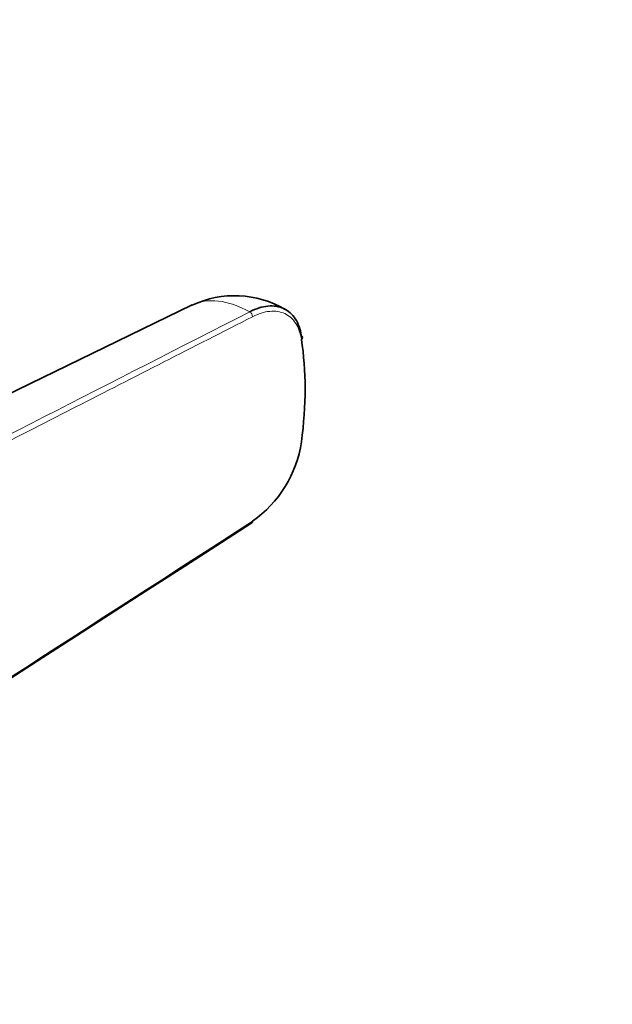
# Model space of a CAD drawing. Units: millimetres. Extents: x 0 to 1478, y 0 to 1758.
# Drawn here: x 1024 to 1054, y 291 to 341 of the extents above; entities that cross this region are included whole.
import ezdxf
from ezdxf import colors
from ezdxf.entities.mleader import LeaderData, LeaderLine
from ezdxf.math import Vec2, Vec3

# ---------------------------------------------------------------- set-up
doc = ezdxf.new("R2010")
doc.units = ezdxf.units.MM
doc.layers.add('DV6_Défaut', color=7, linetype='Continuous')
doc.layers.add('Défaut', color=7, linetype='Continuous')

# ---------------------------------------------------------------- blocks, each defined once
blk = doc.blocks.new('_DOT')
at = {"color": 0}
blk.add_line((0, 0), (-1, 0), dxfattribs=at)
at = {"color": 0, "const_width": 0.333}
blk.add_lwpolyline([(-0.1665, 0, 1), (0.1665, 0, 1)], format="xyb", close=True, dxfattribs=at)
blk = doc.blocks.new('SE5')
at = {"layer": 'DV6_Défaut', "color": 7, "linetype": 'Continuous', "lineweight": 35}
blk.add_line((1032.33, 326.681), (1022.793, 322.041), dxfattribs=at)
for centre, radius, start, end in [((1034.496, 322.109), 5.04, 59.3695, 115.4564), ((1031.928, 320.59), 6.039, 305.1245, 351.4518)]:
    blk.add_arc(centre, radius, start, end, dxfattribs=at)
at = {"layer": 'DV6_Défaut', "color": 7, "linetype": 'Continuous', "lineweight": 18}
blk.add_ellipse((1035.261, 326.157), major_axis=(0.091, -0.178), ratio=0.609713, start_param=0.815991, end_param=2.418054, dxfattribs=at)
at = {"layer": 'DV6_Défaut', "color": 7, "linetype": 'Continuous', "lineweight": 35}
for centre, major_axis, ratio, start_param, end_param in [((1037.758, 324.999), (-0.198, -0.031), 0.663063, 2.260747, 3.831543), ((1024.083, 314.327), (9.9, 17.147), 0.57735, 5.335472, 5.660102), ((1035.261, 315.732), (-0.108, 0.168), 0.543063, 3.141847, 3.899735)]:
    blk.add_ellipse(centre, major_axis=major_axis, ratio=ratio, start_param=start_param, end_param=end_param, dxfattribs=at)
at = {"layer": 'DV6_Défaut', "color": 7, "linetype": 'Continuous', "lineweight": 18}
blk.add_open_spline([(1035.265, 326.327), (1034.152, 326.932), (1033.104, 327.057), (1032.324, 326.678)], degree=3, dxfattribs=at)
for points, knots in [([(969.275, 292.63), (969.369, 292.678), (969.463, 292.726), (969.557, 292.774), (969.933, 292.966), (970.31, 293.159), (970.686, 293.351), (972.192, 294.12), (973.698, 294.889), (975.204, 295.658), (981.228, 298.734), (987.252, 301.81), (993.276, 304.886), (1007.272, 312.033), (1021.269, 319.18), (1035.265, 326.327)], [0, 0, 0, 0, 0.004279, 0.004279, 0.004279, 0.021394, 0.021394, 0.021394, 0.089856, 0.089856, 0.089856, 0.363703, 0.363703, 0.363703, 1, 1, 1, 1]), ([(1037.9, 324.917), (1037.85, 325.237), (1037.753, 325.509), (1037.46, 325.96), (1037.274, 326.126), (1036.82, 326.336), (1036.565, 326.376), (1036.001, 326.322), (1035.708, 326.231), (1035.402, 326.075)], [0, 0, 0, 0, 0.25, 0.25, 0.5, 0.5, 0.75, 0.75, 1, 1, 1, 1]), ([(1035.402, 326.075), (1032.392, 324.538), (1029.381, 323), (1026.37, 321.463), (1014.326, 315.314), (1002.282, 309.164), (990.239, 303.015), (988.538, 302.146), (986.836, 301.277), (985.135, 300.409), (979.894, 297.732), (974.652, 295.056), (969.41, 292.379)], [0, 0, 0, 0, 0.136876, 0.136876, 0.136876, 0.684378, 0.684378, 0.684378, 0.761715, 0.761715, 0.761715, 1, 1, 1, 1]), ([(969.41, 273.145), (974.964, 276.722), (980.517, 280.298), (986.07, 283.875), (1002.514, 294.467), (1018.958, 305.058), (1035.402, 315.65)], [0, 0, 0, 0, 0.252453, 0.252453, 0.252453, 1, 1, 1, 1])]:
    blk.add_open_spline(points, degree=3, knots=knots, dxfattribs=at)
at = {"layer": 'DV6_Défaut', "color": 7, "linetype": 'Continuous', "lineweight": 35}
blk.add_open_spline([(1035.265, 326.327), (1035.585, 326.491), (1035.894, 326.587), (1036.487, 326.643), (1036.755, 326.602), (1037.233, 326.381), (1037.43, 326.208), (1037.662, 325.853), (1037.727, 325.72), (1037.832, 325.43), (1037.871, 325.274), (1037.898, 325.106)], degree=3, knots=[0, 0, 0, 0, 0.25, 0.25, 0.5, 0.5, 0.75, 0.75, 0.875, 0.875, 1, 1, 1, 1], dxfattribs=at)
blk.add_open_spline([(969.377, 273.058), (973.875, 275.955), (995.873, 290.124), (1035.369, 315.564)], degree=3, dxfattribs=at)

msp = doc.modelspace()

# ---------------------------------------------------------------- block references
at = {"layer": 'Défaut'}
msp.add_blockref('SE5', (0, 0), dxfattribs=at)

# ---------------------------------------------------------------- leaders
at = {"layer": 'Défaut', "color": 7, "linetype": 'Continuous', "lineweight": 18}
ml = msp.add_multileader_mtext('Standard', dxfattribs=at)
ml.set_content('{\\pxsm0.9;\\fSolid Edge ISO|b1||i0||c0|p34;\\W1.;30/01/2019\\P}', color=256)
ml.set_leader_properties()
ml.set_arrow_properties(name='DOT')
ml.build(insert=Vec2(0, 0))
ml.multileader.update_dxf_attribs({"leader_type": 0, "dogleg_length": 0, "arrow_head_size": 12})
ctx = ml.context
ctx.base_point, ctx.char_height, ctx.arrow_head_size, ctx.landing_gap_size = Vec3(1390.407, 1750.708), 12, 12, 4.2
notes = []
notes.append((ctx, [(0, (0, 0, 0), (0, 0), (1, 0), 1, [])]))
ctx.mtext.insert = Vec3(1392.407, 1756.828)
for ctx, leaders in notes:
    for number, flags, end, landing, length, lines in leaders:
        leader = LeaderData()
        leader.index, (leader.has_last_leader_line, leader.has_dogleg_vector, leader.attachment_direction) = number, flags
        leader.last_leader_point, leader.dogleg_vector, leader.dogleg_length = Vec3(end), Vec3(landing), length
        for number, points, colour, breaks in lines:
            line = LeaderLine()
            line.index, line.vertices, line.color, line.breaks = number, Vec3.list(points), colors.encode_raw_color(colour), breaks
            leader.lines.append(line)
        ctx.leaders.append(leader)

doc.saveas('drawing.dxf')
